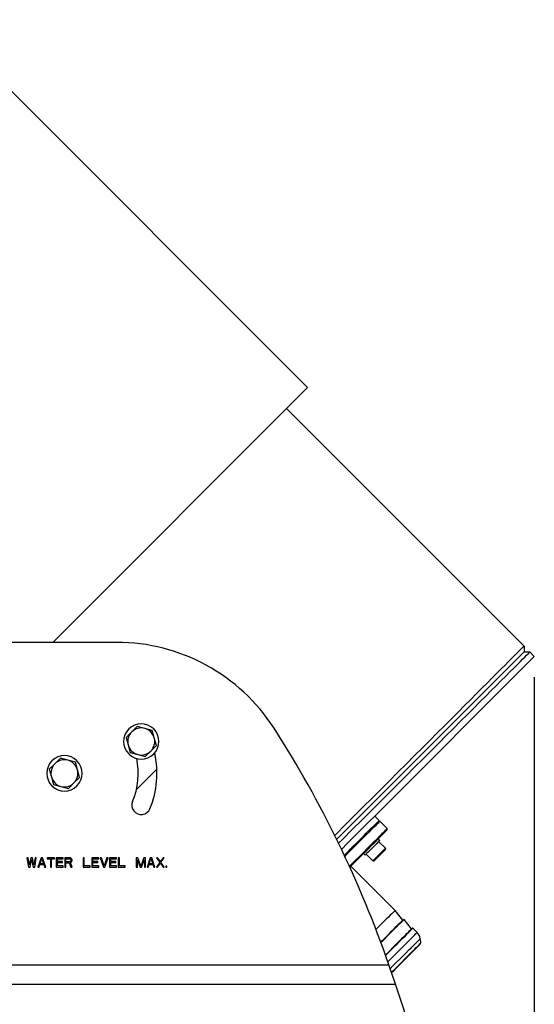
# Model space of a CAD drawing. Units: millimetres. Extents: x 2683 to 4102, y 6003 to 7460.
# Drawn here: x 3071 to 3318, y 6983 to 7456 of the extents above; entities that cross this region are included whole.
import ezdxf

# ---------------------------------------------------------------- set-up
doc = ezdxf.new("R2010")
doc.units = ezdxf.units.MM
doc.header["$LTSCALE"] = 5
doc.layers.get('0').update_dxf_attribs({"linetype": 'CONTINUOUS'})
doc.layers.get('Defpoints').update_dxf_attribs({"linetype": 'CONTINUOUS'})
doc.layers.add('02_ACHSEN', color=7, linetype='CONTINUOUS')
doc.layers.add('AM_5 ( Bemassung)', color=3, linetype='CONTINUOUS', lineweight=25)
doc.styles.get("Standard").update_dxf_attribs({"font": 'ARIALUNI.TTF'})
doc.dimstyles.new('BENUTZERDEFINIERTE NORM$0', dxfattribs={"dimscale": 5, "dimtxt": 3.5, "dimasz": 2.5, "dimexe": 1, "dimexo": 1, "dimgap": 1.5, "dimtad": 1, "dimdsep": 46, "dimtxsty": 'Standard', "dimcen": 0, "dimclrd": 256, "dimclre": 256, "dimclrt": 6, "dimadec": 0, "dimazin": 2, "dimtp": 0.1, "dimtm": 0.1, "dimtfac": 0.71, "dimtdec": 3, "dimtmove": 0, "dimatfit": 3, "dimfxl": 1, "dimlwd": -1, "dimlwe": -1, "dimarcsym": 0})

# ---------------------------------------------------------------- blocks, each defined once
blk = doc.blocks.new('*D12')
at = {"layer": 'AM_5 ( Bemassung)'}
for p, q in [((2792.34, 7211.82), (2792.34, 6708.94)), ((3318.38, 7139.87), (3318.38, 6708.94)), ((2817.34, 6718.94), (3293.38, 6718.94))]:
    blk.add_line(p, q, dxfattribs=at)
for points in [[(2817.34, 6723.11), (2817.34, 6714.78), (2792.34, 6718.94)], [(3293.38, 6723.11), (3293.38, 6714.78), (3318.38, 6718.94)]]:
    blk.add_solid(points, dxfattribs=at)
at = {"layer": 'Defpoints', "color": 0}
for p in [(2792.34, 7221.82), (3318.38, 7149.87), (3318.38, 6718.94)]:
    blk.add_point(p, dxfattribs=at)
at = {"layer": 'AM_5 ( Bemassung)', "color": 6, "insert": (3034.36, 6751.82), "char_height": 35, "attachment_point": 5}
blk.add_mtext('526', dxfattribs=at)

msp = doc.modelspace()

# ---------------------------------------------------------------- linework, layer by layer
at = {"color": 7, "linetype": 'Continuous'}
for p, q in [((3209.309, 7279.092), (3032.532, 7455.869)), ((3032.532, 7455.869), (3209.309, 7279.092)), ((3209.309, 7279.092), (3208.248, 7278.032)), ((3208.248, 7278.032), (3086.834, 7156.617)), ((3235.118, 7073.678), (3312.723, 7151.283)), ((3235.295, 7073.855), (3312.723, 7151.283)), ((3312.723, 7151.283), (3313.43, 7151.99)), ((3312.723, 7151.283), (3313.335, 7151.895)), ((3313.335, 7151.895), (3313.43, 7151.99)), ((3313.43, 7154.818), (3313.43, 7151.99)), ((3313.43, 7151.99), (3316.259, 7151.99)), ((3124.818, 7113.557), (3122.165, 7110.904)), ((3127.472, 7116.211), (3124.818, 7113.557)), ((3131.097, 7115.24), (3127.472, 7116.211)), ((3134.722, 7114.268), (3131.097, 7115.24)), ((3135.693, 7110.643), (3134.722, 7114.268)), ((3122.165, 7110.904), (3123.136, 7107.279)), ((3136.664, 7107.018), (3135.693, 7110.643)), ((3123.136, 7107.279), (3124.107, 7103.654)), ((3124.107, 7103.654), (3127.732, 7102.683)), ((3131.357, 7101.711), (3134.011, 7104.365)), ((3134.011, 7104.365), (3136.664, 7107.018)), ((3090.517, 7100.904), (3087.863, 7098.25)), ((3094.142, 7099.932), (3090.517, 7100.904)), ((3097.767, 7098.961), (3094.142, 7099.932)), ((3098.738, 7095.336), (3097.767, 7098.961)), ((3127.732, 7102.683), (3131.357, 7101.711)), ((3087.863, 7098.25), (3085.21, 7095.596)), ((3085.21, 7095.596), (3086.181, 7091.971)), ((3099.709, 7091.711), (3098.738, 7095.336)), ((3136.899, 7095.667), (3127.07, 7085.838)), ((3086.181, 7091.971), (3087.152, 7088.346)), ((3094.402, 7086.404), (3097.056, 7089.058)), ((3097.056, 7089.058), (3099.709, 7091.711)), ((3087.152, 7088.346), (3090.777, 7087.375)), ((3090.777, 7087.375), (3094.402, 7086.404)), ((3225.749, 7064.309), (3231.936, 7070.496)), ((3225.749, 7064.309), (3231.76, 7070.319)), ((3231.76, 7070.319), (3231.936, 7070.496)), ((3231.936, 7070.496), (3232.149, 7070.709)), ((3231.936, 7070.496), (3232.149, 7070.709)), ((3232.149, 7070.709), (3235.118, 7073.678)), ((3232.149, 7070.709), (3235.118, 7073.678)), ((3235.118, 7073.678), (3235.295, 7073.855)), ((3243.427, 7070.673), (3244.134, 7070.673)), ((3247.669, 7066.43), (3243.362, 7062.123)), ((3247.669, 7066.43), (3247.669, 7067.137)), ((3223.344, 7061.904), (3225.749, 7064.309)), ((3223.344, 7061.904), (3225.749, 7064.309)), ((3241.771, 7060.532), (3241.701, 7060.461)), ((3241.842, 7060.603), (3241.771, 7060.532)), ((3243.362, 7062.123), (3241.842, 7060.603)), ((3243.539, 7060.886), (3246.792, 7057.633)), ((3237.812, 7056.572), (3236.339, 7055.1)), ((3237.882, 7056.643), (3237.812, 7056.572)), ((3237.953, 7056.714), (3237.882, 7056.643)), ((3240.799, 7059.56), (3237.953, 7056.714)), ((3240.835, 7059.595), (3240.799, 7059.56)), ((3241.701, 7060.461), (3240.835, 7059.595)), ((3246.792, 7057.067), (3241.347, 7051.623)), ((3075.022, 7053.117), (3074.459, 7053.117)), ((3074.459, 7053.117), (3075.209, 7048.617)), ((3075.584, 7049.67), (3075.022, 7053.117)), ((3076.334, 7053.117), (3075.584, 7049.67)), ((3075.959, 7048.617), (3076.709, 7052.255)), ((3077.084, 7053.117), (3076.334, 7053.117)), ((3076.709, 7052.255), (3077.459, 7048.617)), ((3077.834, 7049.67), (3077.084, 7053.117)), ((3078.397, 7053.117), (3077.834, 7049.67)), ((3078.209, 7048.617), (3078.959, 7053.117)), ((3078.959, 7053.117), (3078.397, 7053.117)), ((3081.209, 7053.117), (3079.709, 7048.617)), ((3080.741, 7050.149), (3081.584, 7052.734)), ((3081.959, 7053.117), (3081.209, 7053.117)), ((3081.584, 7052.734), (3082.428, 7050.149)), ((3083.459, 7048.617), (3081.959, 7053.117)), ((3087.772, 7053.117), (3084.209, 7053.117)), ((3084.209, 7053.117), (3084.209, 7052.638)), ((3084.209, 7052.638), (3085.709, 7052.638)), ((3085.709, 7052.638), (3085.709, 7048.617)), ((3086.272, 7048.617), (3086.272, 7052.638)), ((3086.272, 7052.638), (3087.772, 7052.638)), ((3087.772, 7052.638), (3087.772, 7053.117)), ((3091.897, 7053.117), (3088.522, 7053.117)), ((3088.522, 7053.117), (3088.522, 7048.617)), ((3089.084, 7051.298), (3089.084, 7052.543)), ((3089.084, 7052.543), (3091.897, 7052.543)), ((3091.522, 7051.298), (3089.084, 7051.298)), ((3091.522, 7050.724), (3091.522, 7051.298)), ((3091.897, 7052.543), (3091.897, 7053.117)), ((3094.897, 7053.117), (3092.647, 7053.117)), ((3092.647, 7053.117), (3092.647, 7048.617)), ((3093.209, 7051.202), (3093.209, 7052.638)), ((3093.209, 7052.638), (3094.991, 7052.638)), ((3094.991, 7051.202), (3093.209, 7051.202)), ((3095.366, 7053.021), (3094.897, 7053.117)), ((3094.991, 7052.638), (3095.272, 7052.543)), ((3095.272, 7051.298), (3094.991, 7051.202)), ((3095.272, 7052.543), (3095.459, 7052.351)), ((3095.459, 7051.49), (3095.272, 7051.298)), ((3095.741, 7052.734), (3095.366, 7053.021)), ((3095.366, 7050.819), (3095.741, 7051.011)), ((3095.459, 7052.351), (3095.553, 7052.064)), ((3095.553, 7051.777), (3095.459, 7051.49)), ((3095.553, 7052.064), (3095.553, 7051.777)), ((3096.022, 7052.351), (3095.741, 7052.734)), ((3095.741, 7051.011), (3096.022, 7051.394)), ((3096.116, 7052.064), (3096.022, 7052.351)), ((3096.022, 7051.394), (3096.116, 7051.681)), ((3096.116, 7051.681), (3096.116, 7052.064)), ((3101.459, 7053.117), (3101.459, 7048.617)), ((3102.022, 7053.117), (3101.459, 7053.117)), ((3102.022, 7049.192), (3102.022, 7053.117)), ((3108.959, 7053.117), (3105.584, 7053.117)), ((3105.584, 7053.117), (3105.584, 7048.617)), ((3106.147, 7051.298), (3106.147, 7052.543)), ((3106.147, 7052.543), (3108.959, 7052.543)), ((3108.584, 7051.298), (3106.147, 7051.298)), ((3108.584, 7050.724), (3108.584, 7051.298)), ((3108.959, 7052.543), (3108.959, 7053.117)), ((3110.272, 7053.117), (3109.709, 7053.117)), ((3109.709, 7053.117), (3111.209, 7048.617)), ((3111.584, 7049.192), (3110.272, 7053.117)), ((3112.897, 7053.117), (3111.584, 7049.192)), ((3111.959, 7048.617), (3113.459, 7053.117)), ((3113.459, 7053.117), (3112.897, 7053.117)), ((3117.584, 7053.117), (3114.209, 7053.117)), ((3114.209, 7053.117), (3114.209, 7048.617)), ((3114.772, 7051.298), (3114.772, 7052.543)), ((3114.772, 7052.543), (3117.584, 7052.543)), ((3117.209, 7051.298), (3114.772, 7051.298)), ((3117.209, 7050.724), (3117.209, 7051.298)), ((3117.584, 7052.543), (3117.584, 7053.117)), ((3118.334, 7053.117), (3118.334, 7048.617)), ((3118.897, 7053.117), (3118.334, 7053.117)), ((3118.897, 7049.192), (3118.897, 7053.117)), ((3127.803, 7053.117), (3126.959, 7053.117)), ((3126.959, 7053.117), (3126.959, 7048.617)), ((3127.522, 7048.617), (3127.522, 7052.16)), ((3127.522, 7052.16), (3128.834, 7048.617)), ((3129.209, 7049.096), (3127.803, 7053.117)), ((3130.616, 7053.117), (3129.209, 7049.096)), ((3129.584, 7048.617), (3130.897, 7052.16)), ((3131.459, 7053.117), (3130.616, 7053.117)), ((3130.897, 7052.16), (3130.897, 7048.617)), ((3131.459, 7048.617), (3131.459, 7053.117)), ((3133.709, 7053.117), (3132.209, 7048.617)), ((3133.241, 7050.149), (3134.084, 7052.734)), ((3134.459, 7053.117), (3133.709, 7053.117)), ((3134.084, 7052.734), (3134.928, 7050.149)), ((3135.959, 7048.617), (3134.459, 7053.117)), ((3137.272, 7053.117), (3136.709, 7053.117)), ((3136.709, 7053.117), (3138.303, 7050.915)), ((3138.584, 7051.298), (3137.272, 7053.117)), ((3139.897, 7053.117), (3138.584, 7051.298)), ((3138.866, 7050.915), (3140.459, 7053.117)), ((3140.459, 7053.117), (3139.897, 7053.117)), ((3236.291, 7055.052), (3230.239, 7049)), ((3236.339, 7055.1), (3236.291, 7055.052)), ((3237.529, 7054.875), (3240.781, 7051.623)), ((3075.209, 7048.617), (3075.959, 7048.617)), ((3077.459, 7048.617), (3078.209, 7048.617)), ((3079.709, 7048.617), (3080.272, 7048.617)), ((3080.272, 7048.617), (3080.647, 7049.766)), ((3080.647, 7049.766), (3082.522, 7049.766)), ((3082.428, 7050.149), (3080.741, 7050.149)), ((3082.522, 7049.766), (3082.897, 7048.617)), ((3082.897, 7048.617), (3083.459, 7048.617)), ((3085.709, 7048.617), (3086.272, 7048.617)), ((3088.522, 7048.617), (3091.897, 7048.617)), ((3089.084, 7049.192), (3089.084, 7050.724)), ((3089.084, 7050.724), (3091.522, 7050.724)), ((3091.897, 7049.192), (3089.084, 7049.192)), ((3091.897, 7048.617), (3091.897, 7049.192)), ((3092.647, 7048.617), (3093.209, 7048.617)), ((3093.209, 7050.628), (3094.803, 7050.628)), ((3093.209, 7048.617), (3093.209, 7050.628)), ((3094.803, 7050.628), (3095.553, 7048.617)), ((3096.209, 7048.617), (3095.366, 7050.819)), ((3095.553, 7048.617), (3096.209, 7048.617)), ((3101.459, 7048.617), (3104.834, 7048.617)), ((3104.834, 7049.192), (3102.022, 7049.192)), ((3104.834, 7048.617), (3104.834, 7049.192)), ((3105.584, 7048.617), (3108.959, 7048.617)), ((3106.147, 7049.192), (3106.147, 7050.724)), ((3106.147, 7050.724), (3108.584, 7050.724)), ((3108.959, 7049.192), (3106.147, 7049.192)), ((3108.959, 7048.617), (3108.959, 7049.192)), ((3111.209, 7048.617), (3111.959, 7048.617)), ((3114.209, 7048.617), (3117.584, 7048.617)), ((3114.772, 7049.192), (3114.772, 7050.724)), ((3114.772, 7050.724), (3117.209, 7050.724)), ((3117.584, 7049.192), (3114.772, 7049.192)), ((3117.584, 7048.617), (3117.584, 7049.192)), ((3118.334, 7048.617), (3121.709, 7048.617)), ((3121.709, 7049.192), (3118.897, 7049.192)), ((3121.709, 7048.617), (3121.709, 7049.192)), ((3126.959, 7048.617), (3127.522, 7048.617)), ((3128.834, 7048.617), (3129.584, 7048.617)), ((3130.897, 7048.617), (3131.459, 7048.617)), ((3132.209, 7048.617), (3132.772, 7048.617)), ((3132.772, 7048.617), (3133.147, 7049.766)), ((3133.147, 7049.766), (3135.022, 7049.766)), ((3134.928, 7050.149), (3133.241, 7050.149)), ((3135.022, 7049.766), (3135.397, 7048.617)), ((3135.397, 7048.617), (3135.959, 7048.617)), ((3138.303, 7050.915), (3136.709, 7048.617)), ((3136.709, 7048.617), (3137.272, 7048.617)), ((3137.272, 7048.617), (3138.584, 7050.436)), ((3138.584, 7050.436), (3139.897, 7048.617)), ((3140.459, 7048.617), (3138.866, 7050.915)), ((3139.897, 7048.617), (3140.459, 7048.617)), ((3141.678, 7049.096), (3141.209, 7049.096)), ((3141.209, 7049.096), (3141.209, 7048.617)), ((3141.209, 7048.617), (3141.678, 7048.617)), ((3141.678, 7048.617), (3141.678, 7049.096)), ((3230.239, 7049), (3229.693, 7048.454)), ((3255.104, 7023.113), (3251.452, 7027.787)), ((3255.183, 7023.033), (3244.541, 7012.391)), ((3255.254, 7023.104), (3255.183, 7023.033)), ((3255.183, 7023.033), (3255.254, 7023.104)), ((3255.615, 7023.465), (3255.254, 7023.104)), ((3259.347, 7018.87), (3255.764, 7023.456)), ((3259.426, 7018.791), (3246.797, 7006.162)), ((3259.496, 7018.861), (3259.426, 7018.791)), ((3259.496, 7018.861), (3259.426, 7018.791)), ((3259.866, 7019.231), (3259.496, 7018.861))]:
    msp.add_line(p, q, dxfattribs=at)
at = {"color": 9, "linetype": 'Continuous'}
for p, q in [((3259.937, 7019.16), (3259.863, 7019.086)), ((2936.477, 7001.617), (3248.442, 7001.617)), ((2933.214, 6992.383), (3251.705, 6992.383))]:
    msp.add_line(p, q, dxfattribs=at)
at = {"color": 7, "linetype": 'Continuous'}
for points in [[(3222.397, 7063.785), (3223.05, 7064.438), (3227.445, 7068.833), (3231.801, 7073.19), (3236.113, 7077.501), (3240.371, 7081.759), (3244.57, 7085.958), (3248.701, 7090.089), (3252.759, 7094.147), (3256.735, 7098.123), (3260.623, 7102.011), (3264.416, 7105.804), (3268.108, 7109.496), (3271.693, 7113.081), (3275.164, 7116.553), (3278.516, 7119.904), (3281.743, 7123.131), (3284.839, 7126.227), (3287.799, 7129.187), (3290.618, 7132.006), (3293.291, 7134.679), (3295.814, 7137.202), (3298.182, 7139.57), (3300.391, 7141.779), (3302.438, 7143.826), (3304.318, 7145.706), (3306.029, 7147.417), (3307.568, 7148.957), (3308.933, 7150.321), (3310.12, 7151.508), (3311.128, 7152.516), (3311.955, 7153.343), (3312.6, 7153.988), (3313.061, 7154.449), (3313.338, 7154.726), (3313.43, 7154.818)], [(3224.29, 7060.021), (3226.355, 7062.086), (3230.864, 7066.596), (3235.332, 7071.064), (3239.751, 7075.482), (3244.113, 7079.844), (3248.41, 7084.141), (3252.634, 7088.365), (3256.778, 7092.509), (3260.834, 7096.565), (3264.795, 7100.526), (3268.654, 7104.385), (3272.403, 7108.134), (3276.037, 7111.768), (3279.548, 7115.279), (3282.93, 7118.662), (3286.178, 7121.909), (3289.285, 7125.016), (3292.245, 7127.976), (3295.054, 7130.785), (3297.706, 7133.437), (3300.196, 7135.927), (3302.521, 7138.252), (3304.675, 7140.406), (3306.655, 7142.386), (3308.457, 7144.189), (3310.079, 7145.81), (3311.517, 7147.248), (3312.768, 7148.499), (3313.831, 7149.562), (3314.703, 7150.434), (3315.383, 7151.114), (3315.869, 7151.6), (3316.161, 7151.893), (3316.259, 7151.99)], [(3227.217, 7053.756), (3228.731, 7055.27), (3230.756, 7057.295), (3232.675, 7059.214), (3234.477, 7061.015), (3236.15, 7062.689), (3237.685, 7064.224), (3239.074, 7065.612), (3240.307, 7066.846), (3241.377, 7067.916), (3242.28, 7068.818), (3243.008, 7069.547), (3243.558, 7070.096), (3243.926, 7070.465), (3244.111, 7070.65), (3244.134, 7070.673)], [(3247.669, 7067.137), (3247.646, 7067.114), (3247.462, 7066.929), (3247.093, 7066.561), (3246.543, 7066.011), (3245.815, 7065.283), (3244.913, 7064.381), (3243.842, 7063.31), (3242.609, 7062.077), (3241.221, 7060.688), (3239.685, 7059.153), (3238.012, 7057.48), (3236.211, 7055.678), (3234.292, 7053.759), (3232.266, 7051.734), (3230.147, 7049.615), (3229.468, 7048.936)], [(3251.452, 7027.787), (3251.432, 7027.767), (3251.272, 7027.607), (3250.953, 7027.288), (3250.48, 7026.815), (3249.858, 7026.193), (3249.094, 7025.43), (3248.198, 7024.533), (3247.179, 7023.514), (3246.05, 7022.385), (3244.824, 7021.159), (3243.515, 7019.85), (3242.234, 7018.569)], [(3244.541, 7012.391), (3244.936, 7012.786), (3246.355, 7014.205), (3247.724, 7015.574), (3249.025, 7016.875), (3250.244, 7018.094), (3251.367, 7019.217), (3252.379, 7020.229), (3253.271, 7021.121), (3254.03, 7021.88), (3254.649, 7022.499), (3255.119, 7022.969), (3255.183, 7023.033)], [(3255.254, 7023.104), (3255.435, 7023.285), (3255.595, 7023.445), (3255.615, 7023.465)], [(3259.426, 7018.791), (3259.37, 7018.735), (3258.9, 7018.264), (3258.281, 7017.646), (3257.521, 7016.886), (3256.629, 7015.994), (3255.616, 7014.98), (3254.492, 7013.857), (3253.272, 7012.637), (3251.97, 7011.335), (3250.601, 7009.966), (3249.181, 7008.546), (3247.726, 7007.091), (3246.797, 7006.162)], [(3259.847, 7019.211), (3259.687, 7019.052), (3259.496, 7018.861)], [(3251.705, 6992.383), (3251.07, 6994.173), (3250.427, 6996), (3249.774, 6997.856), (3249.113, 6999.731), (3248.442, 7001.617)]]:
    msp.add_lwpolyline(points, dxfattribs=at)
at = {"color": 9, "linetype": 'Continuous'}
for points in [[(3246.792, 7057.633), (3246.755, 7057.596), (3246.645, 7057.486), (3246.464, 7057.305), (3246.218, 7057.059), (3245.912, 7056.753), (3245.553, 7056.394), (3245.151, 7055.992), (3244.715, 7055.556), (3244.257, 7055.098), (3243.787, 7054.628), (3243.317, 7054.158), (3242.858, 7053.699), (3242.422, 7053.263), (3242.02, 7052.861), (3241.662, 7052.503), (3241.355, 7052.196), (3241.109, 7051.95), (3240.929, 7051.77), (3240.818, 7051.66), (3240.781, 7051.623)], [(3244.499, 7012.508), (3244.764, 7012.773), (3246.138, 7014.147), (3247.463, 7015.472), (3248.723, 7016.732), (3249.904, 7017.912), (3250.991, 7018.999), (3251.971, 7019.98), (3252.835, 7020.843), (3253.57, 7021.578), (3254.169, 7022.177), (3254.624, 7022.633), (3254.931, 7022.939), (3255.085, 7023.093), (3255.104, 7023.113)], [(3255.333, 7023.024), (3255.266, 7022.957), (3254.793, 7022.484), (3254.171, 7021.863), (3253.408, 7021.1), (3252.512, 7020.204), (3251.494, 7019.185), (3250.366, 7018.057), (3249.14, 7016.832), (3247.832, 7015.524), (3246.457, 7014.148), (3245.031, 7012.722), (3244.584, 7012.275)], [(3255.694, 7023.385), (3255.584, 7023.275), (3255.333, 7023.024)], [(3255.764, 7023.456), (3255.744, 7023.435), (3255.694, 7023.385)], [(3246.755, 7006.278), (3247.599, 7007.123), (3249.007, 7008.53), (3250.381, 7009.904), (3251.706, 7011.229), (3252.966, 7012.489), (3254.146, 7013.67), (3255.233, 7014.757), (3256.214, 7015.737), (3257.077, 7016.601), (3257.812, 7017.336), (3258.411, 7017.935), (3258.867, 7018.39), (3259.173, 7018.697), (3259.327, 7018.851), (3259.347, 7018.87)], [(3259.567, 7018.79), (3259.509, 7018.733), (3259.036, 7018.259), (3258.414, 7017.637), (3257.65, 7016.874), (3256.754, 7015.977), (3255.735, 7014.958), (3254.606, 7013.829), (3253.379, 7012.603), (3252.071, 7011.294), (3250.694, 7009.918), (3249.267, 7008.49), (3247.805, 7007.028), (3246.834, 7006.058)], [(3259.863, 7019.086), (3259.828, 7019.051), (3259.567, 7018.79)], [(3260.008, 7019.231), (3259.988, 7019.211), (3259.937, 7019.16)]]:
    msp.add_lwpolyline(points, dxfattribs=at)
at = {"color": 7, "linetype": 'Continuous'}
for centre, radius, start, end in [((3129.415, 7108.961), 6.5, 135, 195), ((3129.415, 7108.961), 6.5, 75, 135), ((3129.415, 7108.961), 6.5, 15, 75), ((3129.415, 7108.961), 6.5, 315, 15), ((3129.415, 7108.961), 6.5, 195, 255), ((3129.415, 7108.961), 6.5, 255, 315), ((3092.459, 7093.654), 6.5, 75, 135), ((3092.459, 7093.654), 6.5, 15, 75), ((3092.459, 7093.654), 6.5, 135, 195), ((3092.459, 7093.654), 6.5, 315, 15), ((3092.459, 7093.654), 6.5, 195, 255), ((3092.459, 7093.654), 6.5, 255, 315), ((3246.509, 7057.35), 0.4, 24.97132, 45), ((3246.509, 7057.35), 0.4, 25.02876, 45), ((3246.509, 7057.35), 0.4, 315, 335.02868), ((3246.509, 7057.35), 0.4, 315, 334.97124), ((3246.509, 7057.35), 0.4, 19.97124, 25.02876), ((3246.509, 7057.35), 0.4, 334.97124, 340.02876), ((3246.509, 7057.35), 0.4, 20.02868, 24.97132), ((3246.509, 7057.35), 0.4, 335.02868, 339.97132), ((3246.509, 7057.35), 0.4, 0, 20.02868), ((3246.509, 7057.35), 0.4, 0, 19.97124), ((3246.509, 7057.35), 0.4, 339.97132, 0), ((3246.509, 7057.35), 0.4, 340.02876, 0), ((3241.064, 7051.905), 0.4, 225, 245.02868), ((3241.064, 7051.905), 0.4, 225, 244.97124), ((3241.064, 7051.905), 0.4, 245.02868, 249.97132), ((3241.064, 7051.905), 0.4, 244.97124, 250.02876), ((3241.064, 7051.905), 0.4, 249.97132, 290.02868), ((3241.064, 7051.905), 0.4, 250.02876, 289.97124), ((3241.064, 7051.905), 0.4, 290.02868, 294.97132), ((3241.064, 7051.905), 0.4, 289.97124, 295.02876), ((3241.064, 7051.905), 0.4, 294.97132, 315), ((3241.064, 7051.905), 0.4, 295.02876, 315), ((3255.183, 7023.174), 0.1, 218, 315), ((3255.685, 7023.394), 0.1, 38, 135), ((3259.426, 7018.932), 0.1, 218, 315), ((3259.937, 7019.161), 0.1, 45, 135)]:
    msp.add_arc(centre, radius, start, end, dxfattribs=at)
at = {"layer": '02_ACHSEN', "color": 7, "linetype": 'Continuous'}
for p, q in [((3199.233, 7269.016), (3313.43, 7154.818)), ((3117.559, 7156.617), (3067.36, 7156.617)), ((3316.259, 7151.99), (3318.38, 7149.869)), ((3241.659, 7073.148), (3318.38, 7149.869)), ((3237.063, 7068.551), (3238.654, 7070.142)), ((3237.6, 7064.845), (3243.393, 7070.639)), ((3238.654, 7070.142), (3238.831, 7070.319)), ((3238.831, 7070.319), (3241.659, 7073.148)), ((3243.78, 7071.026), (3241.659, 7073.148)), ((3243.393, 7070.639), (3243.427, 7070.673)), ((3243.427, 7070.673), (3243.78, 7071.026)), ((3247.669, 7067.137), (3244.134, 7070.673)), ((3229.285, 7060.773), (3235.295, 7066.784)), ((3235.295, 7066.784), (3235.472, 7066.96)), ((3235.472, 7066.96), (3235.685, 7067.174)), ((3235.685, 7067.174), (3237.063, 7068.551)), ((3228.578, 7060.066), (3229.285, 7060.773)), ((3230.699, 7057.945), (3233.569, 7060.815)), ((3233.569, 7060.815), (3236.592, 7063.838)), ((3236.592, 7063.838), (3237.6, 7064.845)), ((3243.508, 7060.855), (3242.445, 7059.792)), ((3243.362, 7062.123), (3244.07, 7061.416)), ((3243.362, 7062.123), (3244.07, 7061.416)), ((3243.539, 7060.886), (3243.508, 7060.855)), ((3244.07, 7061.416), (3243.539, 7060.886)), ((3243.539, 7060.886), (3246.792, 7057.633)), ((3225.641, 7057.13), (3228.578, 7060.066)), ((3227.694, 7054.94), (3230.699, 7057.945)), ((3238.623, 7055.969), (3237.56, 7054.906)), ((3238.66, 7056.007), (3238.623, 7055.969)), ((3238.766, 7056.113), (3238.66, 7056.007)), ((3242.302, 7059.648), (3238.766, 7056.113)), ((3242.408, 7059.754), (3242.302, 7059.648)), ((3242.445, 7059.792), (3242.408, 7059.754)), ((3226.992, 7054.238), (3227.694, 7054.94)), ((3236.291, 7055.052), (3236.998, 7054.345)), ((3236.291, 7055.052), (3236.998, 7054.345)), ((3237.529, 7054.875), (3236.998, 7054.345)), ((3237.56, 7054.906), (3237.529, 7054.875)), ((3237.529, 7054.875), (3240.781, 7051.623)), ((3230.239, 7049), (3251.452, 7027.787)), ((3260.008, 7019.231), (3262.059, 7017.181)), ((3263.495, 7014.174), (3263.723, 7012.036))]:
    msp.add_line(p, q, dxfattribs=at)
at = {"layer": '02_ACHSEN', "color": 9, "linetype": 'Continuous'}
for p, q in [((3248.376, 7003.498), (3247.925, 7003.047)), ((3250.597, 7001.277), (3249.097, 6999.776))]:
    msp.add_line(p, q, dxfattribs=at)
for points in [[(3248.376, 7003.498), (3249.964, 7005.087), (3251.531, 7006.654), (3253.056, 7008.178), (3254.517, 7009.639), (3255.895, 7011.017), (3257.171, 7012.293), (3258.328, 7013.45), (3259.351, 7014.473), (3260.225, 7015.348), (3260.94, 7016.062), (3261.484, 7016.606), (3261.851, 7016.973), (3262.035, 7017.157), (3262.059, 7017.181)], [(3250.597, 7001.277), (3252.152, 7002.831), (3253.684, 7004.363), (3255.171, 7005.85), (3256.591, 7007.271), (3257.924, 7008.603), (3259.15, 7009.829), (3260.251, 7010.931), (3261.212, 7011.891), (3262.018, 7012.697), (3262.657, 7013.336), (3263.12, 7013.8), (3263.401, 7014.08), (3263.495, 7014.174)], [(3251.78, 7000.094), (3253.22, 7001.533), (3254.638, 7002.952), (3256.015, 7004.329), (3257.33, 7005.644), (3258.564, 7006.878), (3259.699, 7008.013), (3260.719, 7009.033), (3261.609, 7009.922), (3262.355, 7010.668), (3262.946, 7011.26), (3263.376, 7011.689), (3263.635, 7011.949), (3263.723, 7012.036)], [(3251.78, 7000.094), (3250.341, 6998.654), (3249.714, 6998.027)]]:
    msp.add_lwpolyline(points, dxfattribs=at)
at = {"layer": '02_ACHSEN', "color": 7, "linetype": 'Continuous'}
for points in [[(3263.579, 7011.63), (3263.506, 7011.556), (3263.286, 7011.337), (3262.924, 7010.975), (3262.423, 7010.474), (3261.791, 7009.841), (3261.033, 7009.084), (3260.162, 7008.212), (3259.186, 7007.237), (3258.119, 7006.17), (3256.974, 7005.025), (3255.765, 7003.816), (3254.508, 7002.559), (3253.218, 7001.269), (3251.912, 6999.962)], [(3251.912, 6999.962), (3250.605, 6998.656), (3249.782, 6997.833)], [(3262.976, 6954.655), (3259.571, 6967.322), (3255.813, 6979.901), (3251.705, 6992.383)]]:
    msp.add_lwpolyline(points, dxfattribs=at)
for centre, radius, start, end in [((3117.559, 7066.617), 90, 32.73989, 90), ((3129.415, 7108.961), 8.5, 45, 225), ((3129.415, 7108.961), 8.5, 225, 45), ((2747.459, 6828.654), 530, 19.04715, 32.73989), ((3092.459, 7093.654), 44.5, 337.5, 12.71839), ((3092.459, 7093.654), 8.5, 45, 225), ((3092.459, 7093.654), 8.5, 225, 45), ((3092.459, 7093.654), 35.5, 337.5, 11.55753), ((3129.415, 7078.346), 4.5, 157.5, 337.5), ((3258.523, 7013.645), 5, 6.07664, 45), ((3263.225, 7011.983), 0.5, 315, 6.07664)]:
    msp.add_arc(centre, radius, start, end, dxfattribs=at)

# ---------------------------------------------------------------- dimensions: what is measured, and where the dimension line sits
at = {"layer": 'AM_5 ( Bemassung)'}
dim = msp.add_linear_dim(base=(3318.38, 6718.942), p1=(2792.341, 7221.817), p2=(3318.38, 7149.869), dimstyle='BENUTZERDEFINIERTE NORM$0', override={"dimscale": 10, "dimdec": 0}, dxfattribs=at)
dim.commit()
dim.dimension.update_dxf_attribs({"geometry": '*D12', "text_midpoint": (3034.36, 6718.942), "dimtype": 160})

doc.saveas('drawing.dxf')
